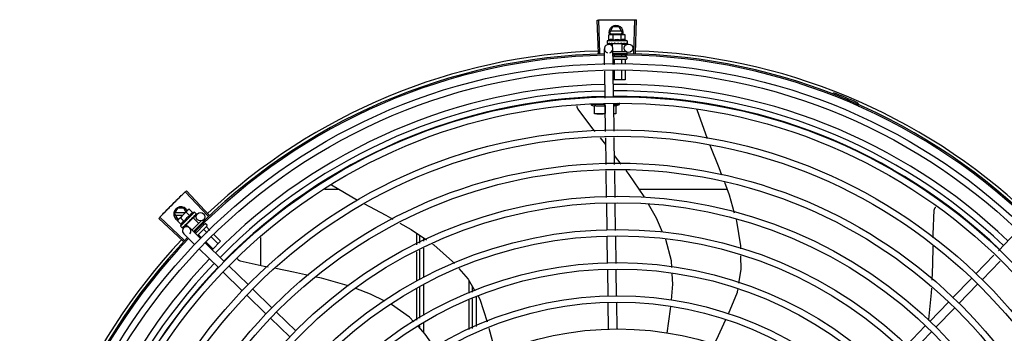
# Model space of a CAD drawing. Units: millimetres. Extents: x 2950 to 3435, y 1216 to 1430.
# Drawn here: x 3191 to 3192, y 1328 to 1328 of the extents above; entities that cross this region are included whole.
import ezdxf

# ---------------------------------------------------------------- set-up
doc = ezdxf.new("R2010")
doc.units = ezdxf.units.MM
doc.layers.add('-teeqpp', color=252, linetype='Continuous')

msp = doc.modelspace()

# ---------------------------------------------------------------- linework, layer by layer
at = {"layer": '-teeqpp'}
for p, q in [((3191.69052, 1327.80931), (3191.68975, 1327.83285)), ((3191.69162, 1327.80934), (3191.69092, 1327.83288)), ((3191.71558, 1327.80938), (3191.71622, 1327.83292)), ((3191.71668, 1327.80935), (3191.71738, 1327.83289)), ((3191.69851, 1327.82408), (3191.70082, 1327.82808)), ((3191.69851, 1327.82408), (3191.6994, 1327.82253)), ((3191.70699, 1327.82498), (3191.69903, 1327.82498)), ((3191.69903, 1327.82318), (3191.70699, 1327.82318)), ((3191.7052, 1327.82808), (3191.70082, 1327.82808)), ((3191.70751, 1327.82408), (3191.7052, 1327.82808)), ((3191.70662, 1327.82253), (3191.70751, 1327.82408)), ((3191.71077, 1327.81803), (3191.69677, 1327.81803)), ((3191.69677, 1327.81803), (3191.69677, 1327.81638)), ((3191.69684, 1327.81617), (3191.69685, 1327.81616)), ((3191.69685, 1327.81616), (3191.6976, 1327.81617)), ((3191.69689, 1327.81616), (3191.6976, 1327.81617)), ((3191.69799, 1327.82232), (3191.69877, 1327.82253)), ((3191.69799, 1327.81871), (3191.69799, 1327.82232)), ((3191.69877, 1327.82253), (3191.7081, 1327.82253)), ((3191.6991, 1327.81617), (3191.69918, 1327.81616)), ((3191.69918, 1327.81616), (3191.69992, 1327.81617)), ((3191.69936, 1327.81616), (3191.70008, 1327.81617)), ((3191.69992, 1327.81617), (3191.70063, 1327.81619)), ((3191.70008, 1327.81617), (3191.70077, 1327.81619)), ((3191.7072, 1327.81603), (3191.70033, 1327.81603)), ((3191.70033, 1327.81603), (3191.70033, 1327.81418)), ((3191.70063, 1327.81619), (3191.70101, 1327.81621)), ((3191.70077, 1327.81603), (3191.70077, 1327.8162)), ((3191.70088, 1327.81871), (3191.70088, 1327.82232)), ((3191.70116, 1327.81617), (3191.70127, 1327.81616)), ((3191.7042, 1327.81653), (3191.70403, 1327.81633)), ((3191.70595, 1327.81617), (3191.70604, 1327.81616)), ((3191.70625, 1327.81621), (3191.70677, 1327.81619)), ((3191.70665, 1327.81871), (3191.70665, 1327.82232)), ((3191.70677, 1327.81603), (3191.70677, 1327.81619)), ((3191.7072, 1327.81603), (3191.7072, 1327.81053)), ((3191.70809, 1327.81617), (3191.70817, 1327.81616)), ((3191.7082, 1327.81616), (3191.70835, 1327.81616)), ((3191.70827, 1327.82253), (3191.70877, 1327.82253)), ((3191.70843, 1327.81617), (3191.70835, 1327.81616)), ((3191.70954, 1327.82232), (3191.70877, 1327.82253)), ((3191.70954, 1327.81871), (3191.70954, 1327.82232)), ((3191.70971, 1327.81617), (3191.70977, 1327.81616)), ((3191.70978, 1327.81616), (3191.70988, 1327.81616)), ((3191.70981, 1327.81617), (3191.71062, 1327.81616)), ((3191.71062, 1327.81617), (3191.71064, 1327.81616)), ((3191.71064, 1327.81616), (3191.71068, 1327.81616)), ((3191.71069, 1327.81617), (3191.71068, 1327.81616)), ((3191.71077, 1327.81803), (3191.71077, 1327.81638)), ((3191.69494, 1327.80111), (3191.69476, 1327.81259)), ((3191.69772, 1327.81563), (3191.70034, 1327.81567)), ((3191.70093, 1327.80141), (3191.70076, 1327.81268)), ((3191.7008, 1327.81053), (3191.70998, 1327.81053)), ((3191.7072, 1327.81578), (3191.71172, 1327.81584)), ((3191.71065, 1327.80993), (3191.71065, 1327.80903)), ((3191.70085, 1327.80703), (3191.71015, 1327.80703)), ((3191.71015, 1327.80503), (3191.70115, 1327.80503)), ((3191.70156, 1327.80802), (3191.70156, 1327.80703)), ((3191.70156, 1327.80483), (3191.70156, 1327.80144)), ((3191.70674, 1327.80762), (3191.70674, 1327.80703)), ((3191.70674, 1327.80483), (3191.70674, 1327.80169)), ((3191.70933, 1327.80805), (3191.70933, 1327.80703)), ((3191.70933, 1327.80483), (3191.70933, 1327.80182)), ((3191.71065, 1327.80653), (3191.71065, 1327.80553)), ((3191.69529, 1327.77771), (3191.69501, 1327.79662)), ((3191.70129, 1327.778), (3191.701, 1327.79692)), ((3191.70156, 1327.79694), (3191.70156, 1327.79053)), ((3191.70674, 1327.7972), (3191.70674, 1327.79053)), ((3191.70933, 1327.79733), (3191.70933, 1327.79053)), ((3191.70933, 1327.79053), (3191.7011, 1327.79053)), ((3191.85648, 1327.78051), (3191.85682, 1327.7814)), ((3191.70555, 1327.77302), (3191.70555, 1327.77426)), ((3191.6953, 1327.77302), (3191.68505, 1327.77302)), ((3191.6878, 1327.76652), (3191.6878, 1327.77244)), ((3191.6953, 1327.77244), (3191.6953, 1327.76685)), ((3191.69565, 1327.75411), (3191.69536, 1327.77322)), ((3191.70165, 1327.7542), (3191.70136, 1327.77351)), ((3191.70136, 1327.77302), (3191.70555, 1327.77302)), ((3191.7028, 1327.77208), (3191.70555, 1327.77302)), ((3191.7028, 1327.77244), (3191.7028, 1327.76652)), ((3191.75997, 1327.76977), (3191.76003, 1327.76966)), ((3191.76003, 1327.76966), (3191.7674, 1327.74908)), ((3191.87255, 1327.77285), (3191.87294, 1327.77372)), ((3191.69546, 1327.76652), (3191.6878, 1327.76652)), ((3191.7028, 1327.76652), (3191.70146, 1327.76652)), ((3191.69579, 1327.74476), (3191.69189, 1327.74956)), ((3191.696, 1327.73072), (3191.69572, 1327.74962)), ((3191.702, 1327.73081), (3191.70171, 1327.74971)), ((3191.70671, 1327.73088), (3191.70191, 1327.7371)), ((3191.69635, 1327.70733), (3191.69607, 1327.72623)), ((3191.70235, 1327.70743), (3191.70207, 1327.72632)), ((3191.41534, 1327.69499), (3191.3992, 1327.71214)), ((3191.5073, 1327.71301), (3191.49719, 1327.71301)), ((3191.50169, 1327.71629), (3191.52027, 1327.70544)), ((3191.78158, 1327.71303), (3191.71954, 1327.71303)), ((3191.41454, 1327.69424), (3191.39836, 1327.71134)), ((3191.39076, 1327.69575), (3191.39307, 1327.69975)), ((3191.39745, 1327.69975), (3191.39307, 1327.69975)), ((3191.39335, 1327.69166), (3191.39995, 1327.69825)), ((3191.39891, 1327.69722), (3191.39745, 1327.69975)), ((3191.40007, 1327.69837), (3191.40042, 1327.69873)), ((3191.40112, 1327.69912), (3191.40042, 1327.69873)), ((3191.40367, 1327.69657), (3191.40112, 1327.69912)), ((3191.6967, 1327.68419), (3191.69642, 1327.70285)), ((3191.70271, 1327.68406), (3191.70242, 1327.70294)), ((3191.39685, 1327.67648), (3191.37968, 1327.69259)), ((3191.39761, 1327.67728), (3191.38048, 1327.69344)), ((3191.39076, 1327.69575), (3191.39307, 1327.69175)), ((3191.39835, 1327.69665), (3191.39128, 1327.69665)), ((3191.39128, 1327.69485), (3191.39654, 1327.69485)), ((3191.39295, 1327.69096), (3191.39335, 1327.69166)), ((3191.3955, 1327.68841), (3191.39295, 1327.69096)), ((3191.39307, 1327.69175), (3191.39344, 1327.69175)), ((3191.39754, 1327.69045), (3191.39499, 1327.693)), ((3191.40502, 1327.69696), (3191.39511, 1327.68706)), ((3191.40391, 1327.69302), (3191.39905, 1327.68817)), ((3191.40163, 1327.69453), (3191.39908, 1327.69708)), ((3191.40143, 1327.69126), (3191.40145, 1327.69099)), ((3191.40292, 1327.69224), (3191.403, 1327.69229)), ((3191.40957, 1327.69091), (3191.40307, 1327.68441)), ((3191.40311, 1327.69248), (3191.40349, 1327.69283)), ((3191.4036, 1327.69272), (3191.40349, 1327.69283)), ((3191.40391, 1327.69302), (3191.40779, 1327.68913)), ((3191.40409, 1327.69285), (3191.40703, 1327.69589)), ((3191.40444, 1327.69375), (3191.4045, 1327.6938)), ((3191.40453, 1327.69382), (3191.40463, 1327.69393)), ((3191.40468, 1327.69399), (3191.40463, 1327.69393)), ((3191.40502, 1327.69696), (3191.40619, 1327.69579)), ((3191.40559, 1327.6949), (3191.40563, 1327.69493)), ((3191.40565, 1327.69496), (3191.40624, 1327.69553)), ((3191.40565, 1327.69494), (3191.40572, 1327.69501)), ((3191.40623, 1327.69554), (3191.40625, 1327.69554)), ((3191.40625, 1327.69554), (3191.40628, 1327.69557)), ((3191.40628, 1327.69559), (3191.40628, 1327.69557)), ((3191.41073, 1327.69108), (3191.41129, 1327.69051)), ((3191.39511, 1327.68706), (3191.39628, 1327.68589)), ((3191.39648, 1327.6858), (3191.3965, 1327.6858)), ((3191.3965, 1327.6858), (3191.39702, 1327.68633)), ((3191.39653, 1327.68583), (3191.39702, 1327.68633)), ((3191.39729, 1327.68584), (3191.39937, 1327.68799)), ((3191.39808, 1327.68739), (3191.39814, 1327.68745)), ((3191.39814, 1327.68745), (3191.39866, 1327.68797)), ((3191.39827, 1327.68757), (3191.39877, 1327.68809)), ((3191.39866, 1327.68797), (3191.39915, 1327.68849)), ((3191.39877, 1327.68809), (3191.39924, 1327.68859)), ((3191.39905, 1327.68817), (3191.40085, 1327.68636)), ((3191.39915, 1327.68849), (3191.3994, 1327.68877)), ((3191.39936, 1327.68848), (3191.39924, 1327.68859)), ((3191.39954, 1327.68885), (3191.39962, 1327.68892)), ((3191.40917, 1327.67849), (3191.40153, 1327.6859)), ((3191.41235, 1327.68874), (3191.40558, 1327.68197)), ((3191.41377, 1327.68732), (3191.40702, 1327.68058)), ((3191.40961, 1327.68667), (3191.40994, 1327.68633)), ((3191.4111, 1327.68883), (3191.41177, 1327.68816)), ((3191.4115, 1327.68477), (3191.41385, 1327.68242)), ((3191.41306, 1327.68874), (3191.41377, 1327.68803)), ((3191.41333, 1327.6866), (3191.41578, 1327.68415)), ((3191.40499, 1327.67418), (3191.39735, 1327.6816)), ((3191.4059, 1327.68305), (3191.40628, 1327.68267)), ((3191.40783, 1327.68111), (3191.40999, 1327.67895)), ((3191.41703, 1327.67924), (3191.4216, 1327.67465)), ((3191.41895, 1327.68097), (3191.42343, 1327.67648)), ((3191.45191, 1327.65919), (3191.45191, 1327.67913)), ((3191.56191, 1327.68222), (3191.56191, 1327.67403)), ((3191.56416, 1327.6751), (3191.56416, 1327.68069)), ((3191.56716, 1327.67653), (3191.56716, 1327.67865)), ((3191.69706, 1327.66079), (3191.69677, 1327.6797)), ((3191.70306, 1327.66066), (3191.70277, 1327.67957)), ((3191.97331, 1327.66978), (3191.98648, 1327.68335)), ((3191.42182, 1327.65785), (3191.40822, 1327.67105)), ((3191.426, 1327.66216), (3191.4124, 1327.67535)), ((3191.41317, 1327.67577), (3191.41794, 1327.671)), ((3191.42343, 1327.67648), (3191.41742, 1327.67048)), ((3191.56416, 1327.64944), (3191.56416, 1327.67013)), ((3191.56716, 1327.65081), (3191.56716, 1327.67156)), ((3191.56191, 1327.66906), (3191.56191, 1327.64842)), ((3191.95747, 1327.65345), (3191.97019, 1327.66656)), ((3191.44283, 1327.64583), (3191.42923, 1327.65902)), ((3191.69741, 1327.63757), (3191.69713, 1327.6563)), ((3191.70341, 1327.63766), (3191.70313, 1327.65617)), ((3191.96177, 1327.64927), (3191.97449, 1327.66238)), ((3191.43865, 1327.64152), (3191.42505, 1327.65472)), ((3191.94114, 1327.63662), (3191.95433, 1327.65022)), ((3191.45966, 1327.6295), (3191.44606, 1327.6427)), ((3191.56191, 1327.64313), (3191.56191, 1327.6206)), ((3191.56416, 1327.62206), (3191.56416, 1327.64451)), ((3191.56716, 1327.62401), (3191.56716, 1327.64588)), ((3191.59915, 1327.63966), (3191.59915, 1327.64844)), ((3191.60116, 1327.64501), (3191.60116, 1327.64057)), ((3191.94545, 1327.63244), (3191.95864, 1327.64604)), ((3191.45548, 1327.62519), (3191.44188, 1327.63839)), ((3191.60116, 1327.63564), (3191.60116, 1327.61485)), ((3191.60416, 1327.637), (3191.60416, 1327.61615)), ((3191.59915, 1327.61399), (3191.59915, 1327.63473)), ((3191.69776, 1327.61412), (3191.69748, 1327.63307)), ((3191.70376, 1327.61422), (3191.70348, 1327.63316)), ((3191.92481, 1327.61979), (3191.93801, 1327.63339)), ((3191.92912, 1327.61561), (3191.94231, 1327.62921)), ((3191.47231, 1327.60886), (3191.45871, 1327.62206)), ((3191.47649, 1327.61317), (3191.46289, 1327.62637)), ((3191.56416, 1327.61508), (3191.56416, 1327.61671)), ((3191.56716, 1327.61188), (3191.56716, 1327.61866)), ((3191.90805, 1327.60252), (3191.92168, 1327.61656)), ((3191.91236, 1327.59834), (3191.92598, 1327.61238))]:
    msp.add_line(p, q, dxfattribs=at)
for points in [[(3191.69765, 1327.81616), (3191.69863, 1327.81617), (3191.69907, 1327.81618)], [(3191.69776, 1327.81616), (3191.69874, 1327.81617), (3191.69907, 1327.81618)], [(3191.70127, 1327.81616), (3191.70167, 1327.81617), (3191.70207, 1327.81619), (3191.70241, 1327.81622)], [(3191.70498, 1327.81622), (3191.70529, 1327.81619), (3191.70566, 1327.81617), (3191.70595, 1327.81616)], [(3191.70677, 1327.81619), (3191.70745, 1327.81617), (3191.70809, 1327.81616)], [(3191.70828, 1327.81618), (3191.70879, 1327.81617), (3191.70971, 1327.81616)], [(3191.6761, 1327.76982), (3191.676, 1327.76996), (3191.67586, 1327.77022), (3191.67573, 1327.77049), (3191.67564, 1327.77077), (3191.67558, 1327.77105), (3191.67554, 1327.77133), (3191.67553, 1327.77161), (3191.67555, 1327.77188), (3191.67559, 1327.77215), (3191.67561, 1327.77224)], [(3191.68829, 1327.754), (3191.68664, 1327.75603), (3191.6761, 1327.76982)], [(3191.76932, 1327.74431), (3191.7757, 1327.72857), (3191.77767, 1327.72336)], [(3191.72319, 1327.7076), (3191.72293, 1327.70805), (3191.71227, 1327.7237), (3191.71014, 1327.72645)], [(3191.77964, 1327.71816), (3191.78302, 1327.70923), (3191.78659, 1327.69661)], [(3191.52475, 1327.70303), (3191.5401, 1327.69489), (3191.54524, 1327.69201)], [(3191.73591, 1327.68287), (3191.73162, 1327.69274), (3191.72596, 1327.70272)], [(3191.92722, 1327.67888), (3191.92725, 1327.68122), (3191.92804, 1327.69856)], [(3191.92804, 1327.69856), (3191.92806, 1327.69872), (3191.92811, 1327.69902), (3191.9282, 1327.69931), (3191.9283, 1327.69958), (3191.92843, 1327.69983), (3191.92859, 1327.70007), (3191.92876, 1327.70029), (3191.92895, 1327.70049), (3191.92914, 1327.70066)], [(3191.40221, 1327.69159), (3191.40244, 1327.69179), (3191.40272, 1327.69203), (3191.40293, 1327.69223)], [(3191.40349, 1327.69283), (3191.40399, 1327.6933), (3191.40445, 1327.69374)], [(3191.40457, 1327.69389), (3191.40494, 1327.69425), (3191.4056, 1327.69489)], [(3191.78802, 1327.69156), (3191.78827, 1327.69068), (3191.79088, 1327.67313), (3191.79094, 1327.67104)], [(3191.39706, 1327.68636), (3191.39775, 1327.68707), (3191.39805, 1327.68738)], [(3191.39714, 1327.68644), (3191.39782, 1327.68714), (3191.39805, 1327.68738)], [(3191.39962, 1327.68892), (3191.3999, 1327.68922), (3191.40017, 1327.68951), (3191.40039, 1327.68977)], [(3191.55004, 1327.68932), (3191.55815, 1327.68477), (3191.569, 1327.6774)], [(3191.7425, 1327.65799), (3191.74226, 1327.66251), (3191.73812, 1327.67778), (3191.73805, 1327.67794)], [(3191.5733, 1327.67448), (3191.57409, 1327.67394), (3191.58737, 1327.66218), (3191.58875, 1327.66062)], [(3191.92646, 1327.64895), (3191.92691, 1327.66008), (3191.92712, 1327.67309)], [(3191.43729, 1327.66246), (3191.43713, 1327.66251), (3191.43685, 1327.66261), (3191.43658, 1327.66274), (3191.43633, 1327.6629), (3191.4361, 1327.66307), (3191.43589, 1327.66326), (3191.43571, 1327.66347), (3191.43554, 1327.66369), (3191.4354, 1327.66392), (3191.43528, 1327.66416), (3191.43527, 1327.66418)], [(3191.79106, 1327.66626), (3191.79132, 1327.65641), (3191.78968, 1327.64681)], [(3191.45695, 1327.65815), (3191.45423, 1327.65868), (3191.43729, 1327.66246)], [(3191.48557, 1327.65236), (3191.47499, 1327.65466), (3191.46249, 1327.65708)], [(3191.59186, 1327.6571), (3191.59845, 1327.64965), (3191.60321, 1327.6415)], [(3191.51372, 1327.64493), (3191.51287, 1327.64525), (3191.49464, 1327.65038), (3191.49099, 1327.65118)], [(3191.7421, 1327.63479), (3191.74315, 1327.64618), (3191.74275, 1327.65339)], [(3191.53961, 1327.634), (3191.52937, 1327.63911), (3191.51892, 1327.643)], [(3191.78892, 1327.64233), (3191.78854, 1327.64014), (3191.78237, 1327.62497)], [(3191.92408, 1327.6204), (3191.92421, 1327.62114), (3191.9261, 1327.63998), (3191.92624, 1327.64328)], [(3191.60549, 1327.63761), (3191.60678, 1327.6354), (3191.6119, 1327.61949)], [(3191.5601, 1327.61942), (3191.55695, 1327.62279), (3191.54423, 1327.63164)], [(3191.73913, 1327.6115), (3191.74153, 1327.62855), (3191.74169, 1327.63029)], [(3191.57495, 1327.60101), (3191.56813, 1327.61085), (3191.56321, 1327.61609)], [(3191.6131, 1327.61512), (3191.617, 1327.60008), (3191.6177, 1327.59653)], [(3191.7805, 1327.62089), (3191.77367, 1327.60652), (3191.7722, 1327.60386)]]:
    msp.add_lwpolyline(points, dxfattribs=at)
for centre, radius in [((3191.71176, 1327.81285), 0.003), ((3191.70418, 1327.38808), 0.41395), ((3191.70418, 1327.38808), 0.40945), ((3191.70418, 1327.38808), 0.3905), ((3191.70418, 1327.38808), 0.386), ((3191.70418, 1327.38808), 0.36705), ((3191.70418, 1327.38808), 0.36255), ((3191.70418, 1327.38808), 0.3436), ((3191.70418, 1327.38808), 0.3391), ((3191.70418, 1327.38808), 0.32015), ((3191.70418, 1327.38808), 0.31565), ((3191.40919, 1327.6938), 0.003), ((3191.70418, 1327.38808), 0.2967), ((3191.70418, 1327.38808), 0.2922), ((3191.70418, 1327.38808), 0.27325), ((3191.70418, 1327.38808), 0.26875), ((3191.70418, 1327.38808), 0.2498), ((3191.70418, 1327.38808), 0.2453), ((3191.70418, 1327.38808), 0.22635)]:
    msp.add_circle(centre, radius, dxfattribs=at)
for centre, radius, start, end in [((3191.70301, 1327.82408), 0.005, 341.96814, 199.59916), ((3191.70377, 1327.80678), 0.01325, 115.83581, 121.89446), ((3191.70377, 1327.80317), 0.01936, 81.43056, 98.57677), ((3191.70377, 1327.80678), 0.01227, 76.39663, 103.61071), ((3191.70377, 1327.80678), 0.01325, 58.11288, 64.17153), ((3191.70418, 1327.38808), 0.42306, 91.86465, 133.25448), ((3191.69776, 1327.81263), 0.003, 285.86544, 255.86544), ((3191.70418, 1327.38808), 0.42095, 46.27339, 90.46443), ((3191.70418, 1327.38808), 0.42306, 46.75286, 88.29174), ((3191.70418, 1327.38808), 0.42095, 91.27448, 135.45399), ((3191.70418, 1327.38808), 0.42, 91.27538, 135.46738), ((3191.70418, 1327.38808), 0.42, 46.27432, 90.46373), ((3191.71015, 1327.80653), 0.0005, 0.00367, 90.00367), ((3191.71015, 1327.80553), 0.0005, 270.00367, 0.00367), ((3191.70417, 1327.38808), 0.39931, 91.29648, 135.43514), ((3191.70417, 1327.38808), 0.39469, 91.30375, 135.428), ((3191.70417, 1327.38808), 0.39931, 46.29647, 90.43494), ((3191.70417, 1327.38808), 0.39469, 46.29962, 90.43062), ((3191.70418, 1327.38808), 0.4219, 66.3606, 68.78868), ((3191.70417, 1327.38808), 0.39085, 91.30803, 135.42371), ((3191.70417, 1327.38808), 0.39085, 46.3039, 90.42633), ((3191.87257, 1327.77279), 0.00195, 18.89776, 66.3606), ((3191.6953, 1327.79829), 0.02727, 247.92179, 254.03738), ((3191.87257, 1327.77279), 0.001, 18.89776, 66.3606), ((3191.87536, 1327.77375), 0.00195, 198.89776, 246.06544), ((3191.87536, 1327.77375), 0.001, 198.89776, 246.06544), ((3191.39526, 1327.69575), 0.005, 26.92244, 244.556), ((3191.41057, 1327.68149), 0.01936, 126.39311, 143.53932), ((3191.40801, 1327.68405), 0.01227, 121.35917, 148.57326), ((3191.40801, 1327.68405), 0.01325, 103.07542, 109.13408), ((3191.40801, 1327.68405), 0.01325, 160.79836, 166.85701), ((3191.39944, 1327.68375), 0.003, 315.86544, 225.86544), ((3191.41271, 1327.68839), 0.0005, 44.96622, 134.96622), ((3191.41341, 1327.68768), 0.0005, 314.96622, 44.96622), ((3191.70418, 1327.38808), 0.42306, 136.82738, 178.2031), ((3191.70418, 1327.38808), 0.42095, 136.26012, 180.47052), ((3191.70418, 1327.38808), 0.42, 136.26466, 180.46504), ((3191.70417, 1327.38808), 0.39931, 136.29668, 180.43541), ((3191.70417, 1327.38808), 0.39469, 136.29983, 180.4311), ((3191.70417, 1327.38808), 0.39085, 136.30412, 180.42682)]:
    msp.add_arc(centre, radius, start, end, dxfattribs=at)
for points, start_tangent, end_tangent in [([(3191.68975, 1327.83285), (3191.69092, 1327.83288)], (0.999475, 0.032411), (0.999556, 0.0298)), ([(3191.69092, 1327.83288), (3191.69474, 1327.83298)], (0.999556, 0.029798), (0.999775, 0.021197)), ([(3191.69092, 1327.83288), (3191.69474, 1327.83298)], (0.999556, 0.0298), (0.999775, 0.021197)), ([(3191.69474, 1327.83298), (3191.69916, 1327.83305)], (0.999775, 0.021197), (0.999936, 0.011284)), ([(3191.69474, 1327.83298), (3191.69857, 1327.83305), (3191.69916, 1327.83305)], (0.999775, 0.021197), (0.999936, 0.011284)), ([(3191.69916, 1327.83305), (3191.69974, 1327.83306), (3191.70357, 1327.83308)], (0.999936, 0.011284), (0.999999, 0.001371)), ([(3191.69916, 1327.83305), (3191.70357, 1327.83308)], (0.999936, 0.011284), (0.999999, 0.001371)), ([(3191.70357, 1327.83308), (3191.70798, 1327.83307)], (0.999999, 0.001371), (0.999964, -0.008542)), ([(3191.70357, 1327.83308), (3191.7074, 1327.83307), (3191.70798, 1327.83307)], (0.999999, 0.001371), (0.999964, -0.008542)), ([(3191.70798, 1327.83307), (3191.70856, 1327.83306), (3191.71239, 1327.83301)], (0.999964, -0.008542), (0.99983, -0.018455)), ([(3191.70798, 1327.83307), (3191.71239, 1327.83301)], (0.999964, -0.008542), (0.99983, -0.018455)), ([(3191.71239, 1327.83301), (3191.71622, 1327.83292)], (0.99983, -0.018455), (0.999634, -0.027058)), ([(3191.71239, 1327.83301), (3191.71622, 1327.83292)], (0.99983, -0.018455), (0.999634, -0.027057)), ([(3191.71622, 1327.83292), (3191.71738, 1327.83289)], (0.999634, -0.027058), (0.99956, -0.02967)), ([(3191.69677, 1327.81638), (3191.69677, 1327.81633), (3191.69678, 1327.81628), (3191.69681, 1327.81622), (3191.69684, 1327.81617)], (0.000064, -1), (0.548546, -0.836121)), ([(3191.69685, 1327.81616), (3191.69686, 1327.81616), (3191.69688, 1327.81618), (3191.6969, 1327.81624), (3191.69692, 1327.81633)], (0.98601, -0.166688), (0.179899, 0.983685)), ([(3191.69689, 1327.81616), (3191.69689, 1327.81616)], (-0.99517, -0.098162), (-0.999005, 0.044598)), ([(3191.69696, 1327.81653), (3191.69694, 1327.81643), (3191.69692, 1327.81633)], (-0.200281, -0.979738), (-0.179899, -0.983685)), ([(3191.69696, 1327.81653), (3191.69704, 1327.81647), (3191.69713, 1327.81641), (3191.69724, 1327.81635), (3191.69735, 1327.81629), (3191.69747, 1327.81623), (3191.6976, 1327.81617)], (0.768963, -0.639293), (0.908854, -0.417114)), ([(3191.6976, 1327.81617), (3191.69761, 1327.81616)], (0.908856, -0.417111), (0.955717, -0.294287)), ([(3191.69761, 1327.81616), (3191.69765, 1327.81616)], (0.955717, -0.294287), (0.999997, 0.002483)), ([(3191.69765, 1327.81616), (3191.69766, 1327.81616), (3191.69772, 1327.81618), (3191.69779, 1327.81624), (3191.69784, 1327.81633)], (0.999997, 0.002483), (0.420177, 0.907442)), ([(3191.69776, 1327.81616), (3191.69775, 1327.81616), (3191.69775, 1327.81616)], (-0.9999, -0.014129), (-0.993274, 0.115791)), ([(3191.69793, 1327.81653), (3191.69789, 1327.81643), (3191.69784, 1327.81633)], (-0.434177, -0.900828), (-0.420177, -0.907442)), ([(3191.69793, 1327.81653), (3191.69829, 1327.81641), (3191.69868, 1327.81629), (3191.69903, 1327.81619)], (0.943078, -0.332572), (0.960083, -0.279716)), ([(3191.69877, 1327.82249), (3191.69857, 1327.82245), (3191.69828, 1327.82239), (3191.69799, 1327.82232)], (-0.990698, -0.136082), (-0.957409, -0.288736)), ([(3191.70088, 1327.81871), (3191.70055, 1327.81885), (3191.70024, 1327.81895), (3191.69994, 1327.81901), (3191.69966, 1327.81904), (3191.69941, 1327.81905), (3191.69919, 1327.81904), (3191.699, 1327.81902), (3191.69883, 1327.81899), (3191.69866, 1327.81895), (3191.69849, 1327.81891), (3191.69833, 1327.81885), (3191.69816, 1327.81878), (3191.69799, 1327.81871)], (-0.900102, 0.435678), (-0.900047, -0.435794)), ([(3191.69927, 1327.82253), (3191.69915, 1327.82252), (3191.69886, 1327.8225), (3191.69877, 1327.82249)], (-0.999383, -0.035118), (-0.990698, -0.136082)), ([(3191.69903, 1327.81619), (3191.69907, 1327.81618)], (0.960083, -0.279716), (0.960165, -0.279434)), ([(3191.69907, 1327.81618), (3191.6991, 1327.81617)], (0.960179, -0.279384), (0.960232, -0.279204)), ([(3191.69907, 1327.81618), (3191.69907, 1327.81618)], (0.960165, -0.279434), (0.960179, -0.279384)), ([(3191.69918, 1327.81616), (3191.6992, 1327.81616), (3191.6993, 1327.81618), (3191.69939, 1327.81624), (3191.69947, 1327.81633)], (0.999926, 0.012181), (0.56643, 0.82411)), ([(3191.69944, 1327.82253), (3191.69927, 1327.82253)], (-1, -0.000064), (-0.999383, -0.035118)), ([(3191.69936, 1327.81616), (3191.69934, 1327.81616), (3191.69933, 1327.81616)], (-0.999892, -0.014704), (-0.995612, 0.093581)), ([(3191.70088, 1327.82232), (3191.70059, 1327.82239), (3191.7003, 1327.82245), (3191.70001, 1327.8225), (3191.69972, 1327.82252), (3191.69944, 1327.82253)], (-0.957446, 0.288614), (-1, -0.000064)), ([(3191.69961, 1327.81653), (3191.69954, 1327.81643), (3191.69947, 1327.81633)], (-0.574221, -0.8187), (-0.56643, -0.82411)), ([(3191.69961, 1327.81653), (3191.69987, 1327.81647)], (0.971873, -0.235504), (0.973222, -0.229866)), ([(3191.69987, 1327.81647), (3191.7, 1327.81644)], (0.973222, -0.229866), (0.973722, -0.227742)), ([(3191.7, 1327.81644), (3191.70009, 1327.81642)], (0.973722, -0.227742), (0.973983, -0.22662)), ([(3191.70009, 1327.81642), (3191.70051, 1327.81632)], (0.973983, -0.22662), (0.974615, -0.223887)), ([(3191.70051, 1327.81632), (3191.70059, 1327.8163)], (0.974615, -0.223887), (0.974629, -0.223825)), ([(3191.70059, 1327.8163), (3191.70062, 1327.8163), (3191.70077, 1327.81626)], (0.974629, -0.223825), (0.97455, -0.22417)), ([(3191.70077, 1327.81626), (3191.70101, 1327.81621)], (0.97455, -0.22417), (0.974203, -0.225672)), ([(3191.70101, 1327.81621), (3191.70116, 1327.81617)], (0.974203, -0.225672), (0.973829, -0.227282)), ([(3191.70127, 1327.81616), (3191.70129, 1327.81616), (3191.70141, 1327.81618), (3191.70152, 1327.81624), (3191.70162, 1327.81633)], (0.999696, 0.024675), (0.638077, 0.769972)), ([(3191.70179, 1327.81653), (3191.7017, 1327.81643), (3191.70162, 1327.81633)], (-0.641473, -0.767146), (-0.638077, -0.769972)), ([(3191.70179, 1327.81653), (3191.70209, 1327.81647), (3191.70239, 1327.81641), (3191.70268, 1327.81635), (3191.70269, 1327.81635)], (0.979964, -0.199174), (0.979826, -0.199853)), ([(3191.70269, 1327.81635), (3191.70264, 1327.8163), (3191.70253, 1327.81625), (3191.70241, 1327.81622), (3191.70241, 1327.81622)], (-0.725159, -0.688581), (-0.99498, -0.100072)), ([(3191.70269, 1327.81635), (3191.70272, 1327.81634)], (0.979826, -0.199853), (0.979776, -0.200097)), ([(3191.70272, 1327.81634), (3191.70297, 1327.81629), (3191.70326, 1327.81623), (3191.70354, 1327.81617)], (0.979776, -0.200097), (0.977303, -0.211844)), ([(3191.70354, 1327.81617), (3191.70368, 1327.81616), (3191.70381, 1327.81618), (3191.70393, 1327.81624), (3191.70403, 1327.81633)], (0.977304, -0.211842), (0.656418, 0.754397)), ([(3191.7042, 1327.81653), (3191.70478, 1327.81642), (3191.70538, 1327.81629), (3191.70595, 1327.81617)], (0.981455, -0.191694), (0.974973, -0.222324)), ([(3191.7042, 1327.81653), (3191.70452, 1327.8164), (3191.70485, 1327.81626)], (0.925966, -0.377606), (0.909921, -0.414781)), ([(3191.70498, 1327.81622), (3191.70496, 1327.81622), (3191.70485, 1327.81626)], (-0.992839, 0.119464), (-0.909925, 0.414773)), ([(3191.70604, 1327.81616), (3191.70607, 1327.81616), (3191.7062, 1327.81618), (3191.70626, 1327.81621)], (0.999651, -0.026426), (0.886516, 0.462699)), ([(3191.70626, 1327.81621), (3191.70627, 1327.81622)], (0.886516, 0.462699), (0.865273, 0.501301)), ([(3191.70627, 1327.81622), (3191.70631, 1327.81624), (3191.7064, 1327.81633)], (0.865273, 0.501301), (0.627819, 0.77836)), ([(3191.70656, 1327.81653), (3191.70648, 1327.81643), (3191.7064, 1327.81633)], (-0.624272, -0.781207), (-0.627819, -0.77836)), ([(3191.70656, 1327.81653), (3191.70685, 1327.81647), (3191.70712, 1327.81641), (3191.70738, 1327.81635), (3191.70763, 1327.81629), (3191.70787, 1327.81623), (3191.70809, 1327.81617)], (0.978124, -0.208025), (0.964056, -0.265699)), ([(3191.7081, 1327.82253), (3191.70781, 1327.82252), (3191.70752, 1327.8225), (3191.70723, 1327.82246), (3191.70694, 1327.82239), (3191.70665, 1327.82232)], (-1, -0.000064), (-0.957409, -0.288736)), ([(3191.70954, 1327.81871), (3191.70937, 1327.81878), (3191.70921, 1327.81885), (3191.70904, 1327.81891), (3191.70887, 1327.81895), (3191.7087, 1327.81899), (3191.70853, 1327.81902), (3191.70834, 1327.81904), (3191.70812, 1327.81905), (3191.70787, 1327.81904), (3191.70759, 1327.81901), (3191.70729, 1327.81895), (3191.70698, 1327.81885), (3191.70665, 1327.81871)], (-0.900102, 0.435678), (-0.900047, -0.435794)), ([(3191.70827, 1327.82253), (3191.7081, 1327.82253)], (-0.999388, 0.03499), (-1, -0.000064)), ([(3191.70817, 1327.81616), (3191.7082, 1327.81616), (3191.70829, 1327.81618)], (0.999894, -0.014576), (0.931571, 0.363559)), ([(3191.70954, 1327.82232), (3191.70925, 1327.82239), (3191.70896, 1327.82246), (3191.70867, 1327.8225), (3191.70838, 1327.82252), (3191.70827, 1327.82253)], (-0.957446, 0.288614), (-0.999388, 0.03499)), ([(3191.70829, 1327.81618), (3191.7083, 1327.81618), (3191.70831, 1327.81619)], (0.92259, 0.385782), (0.892611, 0.450827)), ([(3191.70829, 1327.81618), (3191.70829, 1327.81618)], (0.931571, 0.363559), (0.92259, 0.385782)), ([(3191.70831, 1327.81619), (3191.70839, 1327.81624), (3191.70846, 1327.81633)], (0.892611, 0.450827), (0.542488, 0.840064)), ([(3191.70846, 1327.81618), (3191.70843, 1327.81617)], (-0.960144, -0.279507), (-0.960196, -0.279327)), ([(3191.70859, 1327.81653), (3191.70853, 1327.81643), (3191.70846, 1327.81633)], (-0.534073, -0.845438), (-0.542488, -0.840064)), ([(3191.70859, 1327.81653), (3191.709, 1327.81642), (3191.70938, 1327.81629), (3191.70971, 1327.81617)], (0.96566, -0.25981), (0.924965, -0.380051)), ([(3191.70977, 1327.81616), (3191.70978, 1327.81616), (3191.70978, 1327.81616)], (0.999902, -0.014001), (0.993259, 0.115918)), ([(3191.70978, 1327.81616), (3191.70981, 1327.81616)], (0.993259, 0.115918), (0.958325, 0.285682)), ([(3191.70981, 1327.81616), (3191.70985, 1327.81618), (3191.70991, 1327.81624), (3191.70995, 1327.81633)], (0.958325, 0.285682), (0.377011, 0.926209)), ([(3191.70992, 1327.81616), (3191.70988, 1327.81616)], (-0.955679, -0.29441), (-0.999997, 0.002355)), ([(3191.71003, 1327.81653), (3191.70999, 1327.81643), (3191.70995, 1327.81633)], (-0.361813, -0.932251), (-0.377011, -0.926209)), ([(3191.71003, 1327.81653), (3191.71017, 1327.81647), (3191.71029, 1327.81641), (3191.71039, 1327.81635), (3191.71048, 1327.81629), (3191.71055, 1327.81623), (3191.71062, 1327.81617)], (0.91601, -0.401156), (0.687161, -0.726505)), ([(3191.71064, 1327.81616), (3191.71067, 1327.81618), (3191.71069, 1327.81624), (3191.7107, 1327.81633)], (0.985714, 0.16843), (0.118377, 0.992969)), ([(3191.71064, 1327.81616), (3191.71064, 1327.81616)], (0.998999, 0.044725), (0.985714, 0.16843)), ([(3191.71064, 1327.81616), (3191.71064, 1327.81616)], (0.995183, -0.098034), (0.998999, 0.044725)), ([(3191.71075, 1327.81628), (3191.71073, 1327.81622), (3191.71069, 1327.81617)], (-0.324279, -0.945961), (-0.548439, -0.836191)), ([(3191.71072, 1327.81653), (3191.71071, 1327.81643), (3191.7107, 1327.81633)], (-0.097213, -0.995264), (-0.118377, -0.992969)), ([(3191.71072, 1327.81653), (3191.71075, 1327.81648), (3191.71076, 1327.81643), (3191.71077, 1327.81638)], (0.498424, -0.866933), (0.000064, -1)), ([(3191.71076, 1327.81632), (3191.71075, 1327.81628)], (-0.209969, -0.977708), (-0.324279, -0.945961)), ([(3191.71077, 1327.81638), (3191.71076, 1327.81633), (3191.71076, 1327.81632)], (0.000064, -1), (-0.209969, -0.977708)), ([(3191.70145, 1327.80503), (3191.70148, 1327.80502), (3191.70151, 1327.805), (3191.70154, 1327.80496), (3191.70155, 1327.8049), (3191.70156, 1327.80483)], (1, 0.000064), (0.000064, -1)), ([(3191.70686, 1327.80503), (3191.70682, 1327.80502), (3191.70679, 1327.805), (3191.70676, 1327.80496), (3191.70675, 1327.8049), (3191.70674, 1327.80483)], (-1, -0.000064), (0.000064, -1)), ([(3191.70956, 1327.80503), (3191.70949, 1327.80502), (3191.70943, 1327.805), (3191.70938, 1327.80496), (3191.70934, 1327.8049), (3191.70933, 1327.80483)], (-1, -0.000064), (0.000064, -1)), ([(3191.6878, 1327.77244), (3191.68835, 1327.77234), (3191.68891, 1327.77225), (3191.68948, 1327.77219), (3191.69005, 1327.77213), (3191.69061, 1327.7721), (3191.69116, 1327.77208), (3191.69169, 1327.77208), (3191.69221, 1327.77209), (3191.69272, 1327.77211), (3191.69324, 1327.77215), (3191.69376, 1327.7722), (3191.69428, 1327.77227), (3191.69479, 1327.77234), (3191.6953, 1327.77244)], (0.98182, -0.189815), (0.981796, 0.18994)), ([(3191.70137, 1327.77221), (3191.70169, 1327.77225), (3191.70225, 1327.77234), (3191.7028, 1327.77244)], (0.993015, 0.117986), (0.981796, 0.18994)), ([(3191.6878, 1327.76685), (3191.68856, 1327.76673), (3191.68931, 1327.76664), (3191.69006, 1327.76658), (3191.69081, 1327.76654), (3191.69155, 1327.76652)], (0.985195, -0.171436), (1, 0.000064)), ([(3191.69155, 1327.76652), (3191.6923, 1327.76654), (3191.69304, 1327.76658), (3191.69379, 1327.76664), (3191.69455, 1327.76673), (3191.6953, 1327.76685)], (1, 0.000064), (0.985173, 0.171562)), ([(3191.70146, 1327.76666), (3191.70205, 1327.76673), (3191.7028, 1327.76685)], (0.993894, 0.110337), (0.985173, 0.171562)), ([(3191.39836, 1327.71134), (3191.3992, 1327.71214)], (0.72643, 0.68724), (0.728224, 0.68534)), ([(3191.38929, 1327.70252), (3191.39242, 1327.70562)], (0.706599, 0.707614), (0.713579, 0.700575)), ([(3191.38929, 1327.70252), (3191.39201, 1327.70522), (3191.39242, 1327.70562)], (0.706599, 0.707614), (0.713579, 0.700575)), ([(3191.39242, 1327.70562), (3191.39284, 1327.70603), (3191.39558, 1327.7087)], (0.713579, 0.700575), (0.72049, 0.693466)), ([(3191.39242, 1327.70562), (3191.39558, 1327.7087)], (0.713579, 0.700575), (0.72049, 0.693466)), ([(3191.39558, 1327.7087), (3191.39836, 1327.71134)], (0.72049, 0.693466), (0.72643, 0.68724)), ([(3191.39558, 1327.7087), (3191.39836, 1327.71134)], (0.72049, 0.693466), (0.726429, 0.687241)), ([(3191.38312, 1327.69621), (3191.38619, 1327.69938)], (0.692431, 0.721484), (0.69955, 0.714584)), ([(3191.38312, 1327.69621), (3191.38578, 1327.69897), (3191.38619, 1327.69938)], (0.692431, 0.721484), (0.69955, 0.714584)), ([(3191.38619, 1327.69938), (3191.38659, 1327.6998), (3191.38929, 1327.70252)], (0.69955, 0.714584), (0.706599, 0.707614)), ([(3191.38619, 1327.69938), (3191.38929, 1327.70252)], (0.69955, 0.714584), (0.706599, 0.707614)), ([(3191.39995, 1327.69825), (3191.39975, 1327.69805), (3191.39957, 1327.69782), (3191.39939, 1327.69759), (3191.39923, 1327.69734), (3191.39908, 1327.69708)], (-0.707524, -0.70669), (-0.473399, -0.880848)), ([(3191.40007, 1327.69837), (3191.39995, 1327.69825)], (-0.731861, -0.681454), (-0.707524, -0.70669)), ([(3191.40112, 1327.69912), (3191.40086, 1327.69897), (3191.40061, 1327.69881), (3191.40038, 1327.69864), (3191.40016, 1327.69845), (3191.40007, 1327.69837)], (-0.881406, -0.472359), (-0.731861, -0.681454)), ([(3191.37968, 1327.69259), (3191.38048, 1327.69344)], (0.684294, 0.729206), (0.686197, 0.727416)), ([(3191.38048, 1327.69344), (3191.38312, 1327.69621)], (0.686198, 0.727415), (0.692431, 0.721484)), ([(3191.38048, 1327.69344), (3191.38312, 1327.69621)], (0.686197, 0.727416), (0.692431, 0.721484)), ([(3191.39338, 1327.69163), (3191.39327, 1327.69147), (3191.3931, 1327.69122), (3191.39295, 1327.69096)], (-0.604825, -0.796358), (-0.473399, -0.880848)), ([(3191.3937, 1327.69201), (3191.39362, 1327.69193), (3191.39344, 1327.6917), (3191.39338, 1327.69163)], (-0.682316, -0.731057), (-0.604825, -0.796358)), ([(3191.39382, 1327.69213), (3191.3937, 1327.69201)], (-0.707524, -0.70669), (-0.682316, -0.731057)), ([(3191.39499, 1327.693), (3191.39473, 1327.69285), (3191.39448, 1327.69269), (3191.39425, 1327.69252), (3191.39403, 1327.69233), (3191.39382, 1327.69213)], (-0.881406, -0.472359), (-0.707524, -0.70669)), ([(3191.40122, 1327.69054), (3191.40132, 1327.69062), (3191.4014, 1327.69073), (3191.40144, 1327.69086), (3191.40145, 1327.69099)], (0.841207, 0.540714), (-0.06863, 0.997642)), ([(3191.40143, 1327.69126), (3191.40193, 1327.69159), (3191.40243, 1327.69192), (3191.40292, 1327.69224)], (0.829906, 0.557903), (0.846964, 0.53165)), ([(3191.40143, 1327.69126), (3191.40176, 1327.69139), (3191.40208, 1327.69152)], (0.922018, 0.387146), (0.936935, 0.349504)), ([(3191.40367, 1327.69657), (3191.4035, 1327.69651), (3191.40334, 1327.69643), (3191.40318, 1327.69636), (3191.40302, 1327.69627), (3191.40288, 1327.69618), (3191.40273, 1327.69608), (3191.40258, 1327.69596), (3191.40242, 1327.69581), (3191.40225, 1327.69563), (3191.40208, 1327.69541), (3191.40191, 1327.69515), (3191.40176, 1327.69486), (3191.40163, 1327.69453)], (-0.944754, -0.32778), (-0.328894, -0.944367)), ([(3191.40221, 1327.69159), (3191.40219, 1327.69157), (3191.40208, 1327.69152)], (-0.78692, -0.617055), (-0.936931, -0.349513)), ([(3191.403, 1327.69229), (3191.40302, 1327.69232), (3191.40309, 1327.69242), (3191.40311, 1327.69248)], (0.725995, 0.6877), (0.300307, 0.953842)), ([(3191.4031, 1327.69293), (3191.40335, 1327.69309), (3191.40358, 1327.69323), (3191.40381, 1327.69338), (3191.40403, 1327.69351), (3191.40424, 1327.69363), (3191.40444, 1327.69375)], (0.839089, 0.543994), (0.869891, 0.493245)), ([(3191.4031, 1327.69293), (3191.40312, 1327.6928), (3191.40313, 1327.69267)], (0.11032, -0.993896), (0.105799, -0.994388)), ([(3191.40311, 1327.69248), (3191.40312, 1327.6925)], (0.300307, 0.953842), (0.257999, 0.966145)), ([(3191.40312, 1327.6925), (3191.40313, 1327.69254), (3191.40313, 1327.69267)], (0.257999, 0.966145), (-0.105799, 0.994388)), ([(3191.4045, 1327.6938), (3191.40452, 1327.69382), (3191.40457, 1327.69389)], (0.717793, 0.696256), (0.402243, 0.915533)), ([(3191.40454, 1327.69436), (3191.40491, 1327.69457), (3191.40527, 1327.69475), (3191.40559, 1327.6949)], (0.866864, 0.498545), (0.923038, 0.384709)), ([(3191.40454, 1327.69436), (3191.40456, 1327.69424), (3191.40459, 1327.69413)], (0.219531, -0.975606), (0.209779, -0.977749)), ([(3191.40457, 1327.6939), (3191.40458, 1327.6939), (3191.40458, 1327.69392)], (0.380185, 0.92491), (0.313009, 0.94975)), ([(3191.40457, 1327.69389), (3191.40457, 1327.6939)], (0.402243, 0.915533), (0.380185, 0.92491)), ([(3191.40458, 1327.69392), (3191.4046, 1327.69401), (3191.40459, 1327.69413)], (0.313009, 0.94975), (-0.209779, 0.977749)), ([(3191.4047, 1327.69402), (3191.40468, 1327.69399)], (-0.481855, -0.876251), (-0.48202, -0.87616)), ([(3191.40556, 1327.69538), (3191.4057, 1327.69543), (3191.40582, 1327.69547), (3191.40594, 1327.6955), (3191.40604, 1327.69552), (3191.40614, 1327.69553), (3191.40623, 1327.69554)], (0.931615, 0.363448), (0.999595, -0.028474)), ([(3191.40556, 1327.69538), (3191.4056, 1327.69528), (3191.40564, 1327.69518)], (0.402762, -0.915305), (0.387739, -0.921769)), ([(3191.40563, 1327.69493), (3191.40564, 1327.69494), (3191.40565, 1327.69494)], (0.717393, 0.696669), (0.620886, 0.783901)), ([(3191.40566, 1327.69496), (3191.40567, 1327.695), (3191.40567, 1327.69508), (3191.40564, 1327.69518)], (0.476205, 0.879334), (-0.387739, 0.921769)), ([(3191.40565, 1327.69494), (3191.40566, 1327.69496)], (0.620886, 0.783901), (0.476205, 0.879334)), ([(3191.40574, 1327.69504), (3191.40572, 1327.69501)], (-0.468166, -0.88364), (-0.709231, -0.704976)), ([(3191.40605, 1327.69587), (3191.4061, 1327.69585), (3191.40615, 1327.69582), (3191.40619, 1327.69579)], (0.965283, -0.261206), (0.70669, -0.707524)), ([(3191.40605, 1327.69587), (3191.40611, 1327.69579), (3191.40617, 1327.69571)], (0.634513, -0.772912), (0.617916, -0.786244)), ([(3191.40625, 1327.69555), (3191.40625, 1327.69558), (3191.40622, 1327.69564), (3191.40617, 1327.69571)], (0.57844, 0.815725), (-0.617916, 0.786244)), ([(3191.40619, 1327.69579), (3191.40622, 1327.69575)], (0.70669, -0.707524), (0.575038, -0.818126)), ([(3191.40622, 1327.69575), (3191.40625, 1327.6957)], (0.575038, -0.818126), (0.439008, -0.898483)), ([(3191.40625, 1327.6957), (3191.40627, 1327.69565), (3191.40628, 1327.69559)], (0.439008, -0.898483), (0.202831, -0.979214)), ([(3191.40625, 1327.69554), (3191.40625, 1327.69555)], (0.675256, 0.737584), (0.57844, 0.815725)), ([(3191.40625, 1327.69554), (3191.40625, 1327.69554)], (0.773436, 0.633875), (0.675256, 0.737584)), ([(3191.39754, 1327.69045), (3191.39722, 1327.69032), (3191.39692, 1327.69017), (3191.39667, 1327.69), (3191.39645, 1327.68983), (3191.39626, 1327.68966), (3191.39612, 1327.6895), (3191.39599, 1327.68935), (3191.39589, 1327.6892), (3191.3958, 1327.68906), (3191.39572, 1327.6889), (3191.39564, 1327.68874), (3191.39557, 1327.68858), (3191.3955, 1327.68841)], (-0.944754, -0.32778), (-0.328894, -0.944367)), ([(3191.39628, 1327.68589), (3191.39632, 1327.68586), (3191.39637, 1327.68583), (3191.39642, 1327.68581), (3191.39648, 1327.6858)], (0.70669, -0.707524), (0.978974, -0.203986)), ([(3191.39631, 1327.68614), (3191.39641, 1327.68615), (3191.39652, 1327.68618), (3191.39663, 1327.68621), (3191.39675, 1327.68624), (3191.39688, 1327.68628), (3191.39701, 1327.68633)], (0.995847, 0.091039), (0.937828, 0.3471)), ([(3191.39631, 1327.68614), (3191.39637, 1327.68606), (3191.39642, 1327.68597)], (0.550614, -0.83476), (0.567824, -0.82315)), ([(3191.3965, 1327.6858), (3191.3965, 1327.6858), (3191.3965, 1327.68584), (3191.39647, 1327.68589), (3191.39642, 1327.68597)], (0.815459, 0.578815), (-0.567824, 0.82315)), ([(3191.39653, 1327.68583), (3191.39652, 1327.68583)], (-0.634786, -0.772688), (-0.738379, -0.674386)), ([(3191.397, 1327.68683), (3191.39733, 1327.68699), (3191.3977, 1327.68719), (3191.39802, 1327.68736)], (0.902303, 0.431103), (0.876985, 0.480518)), ([(3191.397, 1327.68683), (3191.39703, 1327.68672), (3191.39707, 1327.68662)], (0.329355, -0.944206), (0.343935, -0.938994)), ([(3191.39701, 1327.68633), (3191.39703, 1327.68634)], (0.937827, 0.347103), (0.884192, 0.467124)), ([(3191.39703, 1327.68634), (3191.39706, 1327.68636)], (0.884192, 0.467124), (0.705812, 0.708399)), ([(3191.39706, 1327.68636), (3191.39707, 1327.68637), (3191.3971, 1327.68643), (3191.3971, 1327.68652), (3191.39707, 1327.68662)], (0.705812, 0.708399), (-0.343935, 0.938994)), ([(3191.39714, 1327.68644), (3191.39713, 1327.68643), (3191.39713, 1327.68643)], (-0.697514, -0.716571), (-0.784633, -0.619961)), ([(3191.39802, 1327.68736), (3191.39805, 1327.68738)], (0.876985, 0.480518), (0.876843, 0.480777)), ([(3191.39805, 1327.68738), (3191.39808, 1327.68739)], (0.876818, 0.480822), (0.876728, 0.480986)), ([(3191.39805, 1327.68738), (3191.39805, 1327.68738)], (0.876843, 0.480777), (0.876818, 0.480822)), ([(3191.39814, 1327.68745), (3191.39816, 1327.68746), (3191.39821, 1327.68754), (3191.39823, 1327.68765), (3191.39823, 1327.68777)], (0.698908, 0.715211), (-0.181565, 0.983379)), ([(3191.39818, 1327.68801), (3191.39841, 1327.68815)], (0.854085, 0.520134), (0.851055, 0.525076)), ([(3191.39818, 1327.68801), (3191.3982, 1327.68789), (3191.39823, 1327.68777)], (0.172229, -0.985057), (0.181565, -0.983379)), ([(3191.39827, 1327.68757), (3191.39825, 1327.68756), (3191.39825, 1327.68755)], (-0.697102, -0.716972), (-0.770592, -0.637329)), ([(3191.39841, 1327.68815), (3191.39853, 1327.68822)], (0.851055, 0.525076), (0.849907, 0.526932)), ([(3191.39853, 1327.68822), (3191.39861, 1327.68827)], (0.849907, 0.526932), (0.8493, 0.52791)), ([(3191.39861, 1327.68827), (3191.39897, 1327.6885)], (0.8493, 0.52791), (0.847816, 0.530291)), ([(3191.39897, 1327.6885), (3191.39904, 1327.68854)], (0.847816, 0.530291), (0.847782, 0.530345)), ([(3191.39904, 1327.68854), (3191.39907, 1327.68856), (3191.39919, 1327.68864)], (0.847782, 0.530345), (0.84797, 0.530044)), ([(3191.39919, 1327.68864), (3191.3994, 1327.68877)], (0.84797, 0.530044), (0.848786, 0.528737)), ([(3191.3994, 1327.68877), (3191.39954, 1327.68885)], (0.848786, 0.528737), (0.849658, 0.527334)), ([(3191.39962, 1327.68892), (3191.39963, 1327.68893), (3191.3997, 1327.68904), (3191.39974, 1327.68916), (3191.39975, 1327.68929)], (0.689917, 0.723889), (-0.092613, 0.995702)), ([(3191.39972, 1327.68955), (3191.39998, 1327.68972), (3191.40024, 1327.68989), (3191.40049, 1327.69006), (3191.40049, 1327.69006)], (0.834137, 0.551557), (0.834519, 0.550979)), ([(3191.39972, 1327.68955), (3191.39973, 1327.68942), (3191.39975, 1327.68929)], (0.088213, -0.996102), (0.092613, -0.995702)), ([(3191.40049, 1327.69006), (3191.40049, 1327.68999), (3191.40045, 1327.68987), (3191.40039, 1327.68977), (3191.40039, 1327.68977)], (-0.026518, -0.999648), (-0.633301, -0.773905)), ([(3191.40049, 1327.69006), (3191.40052, 1327.69008)], (0.834519, 0.550979), (0.834656, 0.550771)), ([(3191.40052, 1327.69008), (3191.40073, 1327.69022), (3191.40098, 1327.69038), (3191.40122, 1327.69054)], (0.834656, 0.550771), (0.841208, 0.540712)), ([(3191.41144, 1327.685), (3191.41142, 1327.68497), (3191.41142, 1327.68493), (3191.41143, 1327.68488), (3191.41145, 1327.68482), (3191.4115, 1327.68477)], (-0.707524, -0.70669), (0.70669, -0.707524)), ([(3191.41335, 1327.68691), (3191.41331, 1327.68685), (3191.41328, 1327.68679), (3191.41328, 1327.68672), (3191.41329, 1327.68666), (3191.41333, 1327.6866)], (-0.707524, -0.70669), (0.70669, -0.707524)), ([(3191.40761, 1327.68117), (3191.40764, 1327.68119), (3191.40768, 1327.68119), (3191.40773, 1327.68118), (3191.40778, 1327.68116), (3191.40783, 1327.68111)], (0.707524, 0.70669), (0.70669, -0.707524))]:
    msp.add_spline(points, degree=3, dxfattribs=dict(at, start_tangent=start_tangent, end_tangent=end_tangent))

doc.saveas('drawing.dxf')
